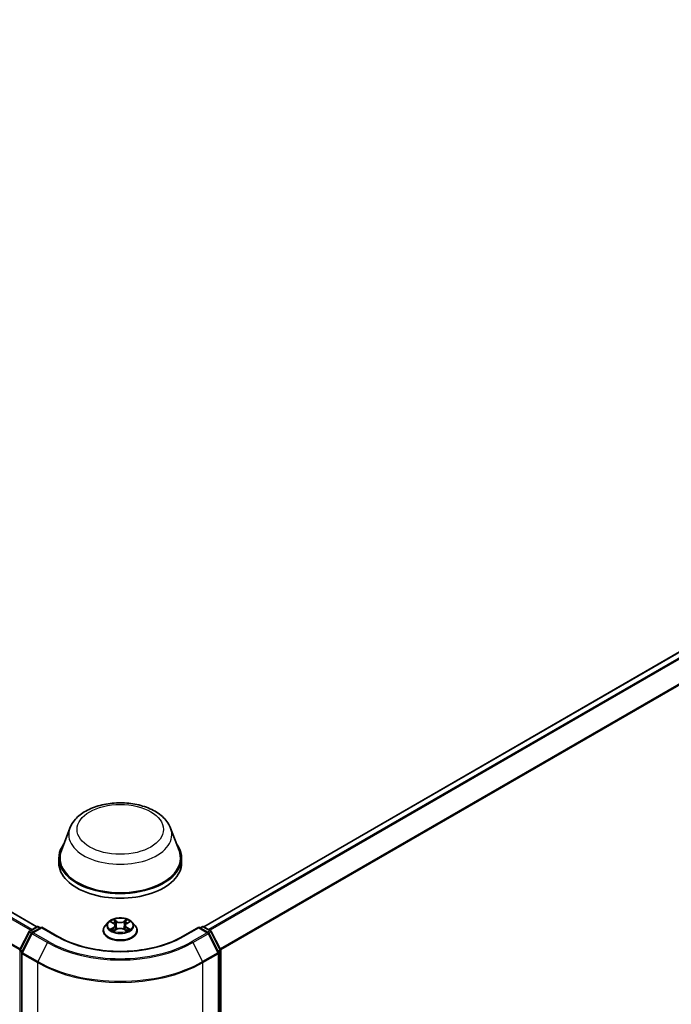
# Model space of a CAD drawing. Units: millimetres. Extents: x 0 to 8326, y 0 to 1826.
# Drawn here: x 104 to 118, y 131 to 152 of the extents above; entities that cross this region are included whole.
import ezdxf

# ---------------------------------------------------------------- set-up
doc = ezdxf.new("R2010")
doc.units = ezdxf.units.MM
doc.header["$LTSCALE"] = 0.666667
doc.layers.add('Visible (ISO)', color=7, linetype='Continuous', lineweight=35)
doc.layers.add('Visible Narrow (ISO)', color=7, linetype='Continuous', lineweight=25)

msp = doc.modelspace()

# ---------------------------------------------------------------- linework, layer by layer
at = {"layer": 'Visible (ISO)'}
for p, q in [((104.71861, 133.02141), (72.15844, 151.82004)), ((129.59914, 145.38704), (108.18125, 133.02141)), ((105.40509, 135.06315), (105.22986, 134.59709)), ((107.49477, 135.06315), (107.67, 134.59709)), ((105.17721, 134.44418), (105.17721, 134.34521)), ((107.72266, 134.44418), (107.72266, 134.34521)), ((106.20135, 133.11398), (106.14123, 133.0469)), ((106.26025, 133.12135), (106.31186, 133.09049)), ((106.58801, 133.09049), (106.63962, 133.12135)), ((106.63961, 133.12136), (106.63963, 133.12138)), ((106.69851, 133.11398), (106.75864, 133.0469)), ((104.36906, 132.54666), (104.56117, 132.92376)), ((104.61252, 132.88413), (104.41192, 132.49035)), ((104.57539, 132.93875), (104.71755, 133.02083)), ((104.82144, 133.01153), (104.62674, 132.89912)), ((104.75392, 133.02083), (104.79573, 132.99668)), ((104.82144, 132.99923), (104.82144, 133.01153)), ((105.15675, 132.81794), (104.82144, 133.01153)), ((106.09842, 132.93985), (106.09842, 132.94388)), ((106.32131, 132.93758), (106.37506, 132.96755)), ((106.34363, 133.04811), (106.35357, 132.95557)), ((106.52481, 132.96755), (106.57856, 132.93758)), ((106.55623, 133.04811), (106.5463, 132.95557)), ((106.80145, 132.93985), (106.80145, 132.94388)), ((108.07842, 133.01153), (107.74311, 132.81794)), ((108.07842, 133.01153), (108.07842, 132.99923)), ((108.27312, 132.89912), (108.07842, 133.01153)), ((108.10413, 132.99668), (108.14595, 133.02083)), ((108.18231, 133.02083), (108.32447, 132.93875)), ((108.48795, 132.49035), (108.28734, 132.88413)), ((108.33869, 132.92376), (108.5308, 132.54666)), ((104.40796, 132.47384), (104.40796, 119.97573)), ((108.49191, 119.97573), (108.49191, 132.47384)), ((108.53476, 132.53015), (108.53476, 120.06787))]:
    msp.add_line(p, q, dxfattribs=at)
for centre, start, end in [((104.59357, 132.90726), 120, 153.004492), ((104.64493, 132.86763), 120, 153.004492), ((104.73573, 132.98933), 60, 120), ((108.16413, 132.98933), 60, 120), ((108.25494, 132.86763), 26.995508, 60), ((108.30629, 132.90726), 26.995508, 60), ((104.40147, 132.53015), 153.004492, 180), ((104.44432, 132.47384), 153.004492, 180), ((108.45554, 132.47384), 0, 26.995508), ((108.4984, 132.53015), 0, 26.995508)]:
    msp.add_arc(centre, 0.03636, start, end, dxfattribs=at)
for centre, major_axis, start_param, end_param in [((106.44993, 134.44418), (1.27273, 0), 2.73234536, 6.6924326), ((106.44993, 134.44418), (1.24848, 0), 2.92783652, 6.49694144), ((106.44993, 134.34521), (1.27273, 0), 3.14159265, 6.28318531)]:
    msp.add_ellipse(centre, major_axis=major_axis, ratio=0.57735027, start_param=start_param, end_param=end_param, dxfattribs=at)
for points, knots in [([(105.40509, 135.06315), (105.43084, 135.13164), (105.47084, 135.19411), (105.57948, 135.31495), (105.65217, 135.37059), (105.82385, 135.46771), (105.92495, 135.50731), (106.14014, 135.5639), (106.2542, 135.58087), (106.48386, 135.59156), (106.59938, 135.58548), (106.82272, 135.55072), (106.93047, 135.522), (107.12918, 135.4421), (107.22006, 135.39076), (107.37122, 135.26681), (107.43286, 135.19457), (107.48162, 135.09562), (107.48861, 135.07954), (107.49477, 135.06315)], [5.71154328, 5.71154328, 5.71154328, 5.71154328, 5.97653497, 5.97653497, 6.2933772, 6.2933772, 6.64114579, 6.64114579, 6.98816075, 6.98816075, 7.33188988, 7.33188988, 7.67689319, 7.67689319, 8.02591698, 8.02591698, 8.36218685, 8.36218685, 8.42562366, 8.42562366, 8.42562366, 8.42562366]), ([(106.69851, 133.11398), (106.68364, 133.13058), (106.66475, 133.14513), (106.62018, 133.1702), (106.59422, 133.18051), (106.53849, 133.19557), (106.50876, 133.20033), (106.44847, 133.20399), (106.41794, 133.20291), (106.35886, 133.19505), (106.33033, 133.18826), (106.27788, 133.16934), (106.254, 133.1572), (106.22155, 133.13396), (106.21066, 133.12437), (106.20135, 133.11398)], [4.40455743, 4.40455743, 4.40455743, 4.40455743, 4.72557036, 4.72557036, 5.05999896, 5.05999896, 5.39307641, 5.39307641, 5.72438985, 5.72438985, 6.05612576, 6.05612576, 6.39010372, 6.39010372, 6.59101686, 6.59101686, 6.59101686, 6.59101686]), ([(106.27211, 133.11425), (106.26489, 133.12246), (106.25387, 133.12713), (106.24333, 133.12944), (106.24322, 133.12946), (106.2431, 133.12949)], [0.0019022161, 0.0019022161, 0.0019022161, 0.0019022161, 0.0320559737, 0.0320559737, 0.0323943032, 0.0323943032, 0.0323943032, 0.0323943032]), ([(106.2431, 133.12949), (106.24321, 133.12945), (106.24331, 133.12941), (106.24439, 133.129), (106.24537, 133.12861), (106.24635, 133.12821)], [-0.03239430317, -0.03239430317, -0.03239430317, -0.03239430317, -0.03205597372, -0.03205597372, -0.02897275834, -0.02897275834, -0.02897275834, -0.02897275834]), ([(106.31038, 133.16782), (106.31033, 133.16786), (106.31029, 133.1679), (106.31017, 133.16801), (106.3101, 133.16807), (106.31003, 133.16813)], [-0.000230599076, -0.000230599076, -0.000230599076, -0.000230599076, 0, 0, 0.000338329447, 0.000338329447, 0.000338329447, 0.000338329447]), ([(106.31003, 133.16813), (106.31007, 133.16806), (106.31012, 133.16799), (106.31019, 133.16788), (106.31022, 133.16783), (106.31025, 133.16778)], [-0.000338329447, -0.000338329447, -0.000338329447, -0.000338329447, 0, 0, 0.000241517914, 0.000241517914, 0.000241517914, 0.000241517914]), ([(106.34363, 133.04811), (106.34328, 133.05141), (106.34252, 133.05467), (106.34025, 133.06105), (106.33873, 133.06415), (106.33502, 133.07013), (106.33282, 133.07301), (106.32781, 133.07849), (106.32499, 133.0811), (106.31882, 133.08603), (106.31546, 133.08834), (106.31186, 133.09049)], [3.988894173, 3.988894173, 3.988894173, 3.988894173, 4.130102476, 4.130102476, 4.271310779, 4.271310779, 4.412519082, 4.412519082, 4.553727385, 4.553727385, 4.694935688, 4.694935688, 4.694935688, 4.694935688]), ([(106.58801, 133.09049), (106.58441, 133.08834), (106.58105, 133.08603), (106.57487, 133.0811), (106.57206, 133.07849), (106.56705, 133.07301), (106.56485, 133.07013), (106.56113, 133.06415), (106.55962, 133.06105), (106.55734, 133.05467), (106.55659, 133.05141), (106.55623, 133.04811)], [0.017453293, 0.017453293, 0.017453293, 0.017453293, 0.158661596, 0.158661596, 0.299869899, 0.299869899, 0.441078202, 0.441078202, 0.582286505, 0.582286505, 0.723494808, 0.723494808, 0.723494808, 0.723494808]), ([(106.57491, 133.1424), (106.58171, 133.1518), (106.58559, 133.16149), (106.58975, 133.16799), (106.58979, 133.16806), (106.58984, 133.16813)], [0, 0, 0, 0, 0.0320559737, 0.0320559737, 0.0323943032, 0.0323943032, 0.0323943032, 0.0323943032]), ([(106.58984, 133.16813), (106.58977, 133.16807), (106.5897, 133.16801), (106.58899, 133.16738), (106.58835, 133.1668), (106.58771, 133.16621)], [-0.03239430317, -0.03239430317, -0.03239430317, -0.03239430317, -0.03205597372, -0.03205597372, -0.02897275834, -0.02897275834, -0.02897275834, -0.02897275834]), ([(106.65677, 133.12949), (106.65665, 133.12946), (106.65653, 133.12944), (106.65633, 133.12939), (106.65625, 133.12938), (106.65616, 133.12936)], [-0.000338329447, -0.000338329447, -0.000338329447, -0.000338329447, 0, 0, 0.000241517914, 0.000241517914, 0.000241517914, 0.000241517914]), ([(106.65623, 133.12928), (106.6563, 133.12931), (106.65637, 133.12934), (106.65655, 133.12941), (106.65666, 133.12945), (106.65677, 133.12949)], [-0.000230599076, -0.000230599076, -0.000230599076, -0.000230599076, 0, 0, 0.000338329447, 0.000338329447, 0.000338329447, 0.000338329447]), ([(106.14123, 133.0469), (106.13581, 133.04086), (106.13084, 133.03461), (106.12188, 133.02173), (106.11788, 133.0151), (106.11094, 133.0015), (106.108, 132.99454), (106.10325, 132.98036), (106.10145, 132.97315), (106.09903, 132.95858), (106.09842, 132.95123), (106.09842, 132.94388)], [0.307831551, 0.307831551, 0.307831551, 0.307831551, 0.403344874, 0.403344874, 0.498858196, 0.498858196, 0.594371519, 0.594371519, 0.689884841, 0.689884841, 0.785398163, 0.785398163, 0.785398163, 0.785398163]), ([(106.09842, 132.93985), (106.09842, 132.91818), (106.10413, 132.89655), (106.1263, 132.85514), (106.14314, 132.83543), (106.18661, 132.79968), (106.21362, 132.78379), (106.2747, 132.75785), (106.3088, 132.74783), (106.3805, 132.73464), (106.41809, 132.73145), (106.49302, 132.73216), (106.53037, 132.73604), (106.60119, 132.75054), (106.63466, 132.76115), (106.69441, 132.78823), (106.72068, 132.80471), (106.76306, 132.84209), (106.77925, 132.86301), (106.79731, 132.90291), (106.80145, 132.92137), (106.80145, 132.93985)], [0.78539816, 0.78539816, 0.78539816, 0.78539816, 1.08510874, 1.08510874, 1.39751972, 1.39751972, 1.72201276, 1.72201276, 2.0477407, 2.0477407, 2.37249118, 2.37249118, 2.69684603, 2.69684603, 3.02168013, 3.02168013, 3.34747752, 3.34747752, 3.67139258, 3.67139258, 3.92699082, 3.92699082, 3.92699082, 3.92699082]), ([(106.24364, 132.96814), (106.24357, 132.96812), (106.24349, 132.96809), (106.24331, 132.96802), (106.24321, 132.96798), (106.2431, 132.96794)], [-0.000230599076, -0.000230599076, -0.000230599076, -0.000230599076, 0, 0, 0.000338329447, 0.000338329447, 0.000338329447, 0.000338329447]), ([(106.2431, 132.96794), (106.24322, 132.96797), (106.24333, 132.96799), (106.24354, 132.96803), (106.24362, 132.96805), (106.2437, 132.96807)], [-0.000338329447, -0.000338329447, -0.000338329447, -0.000338329447, 0, 0, 0.000241517914, 0.000241517914, 0.000241517914, 0.000241517914]), ([(106.28367, 132.96353), (106.28586, 132.96171), (106.28823, 132.95988), (106.29332, 132.95623), (106.29604, 132.95441), (106.30182, 132.95082), (106.30488, 132.94904), (106.31131, 132.94556), (106.31469, 132.94386), (106.32027, 132.94124), (106.32237, 132.9403), (106.32452, 132.93937)], [1.393323954, 1.393323954, 1.393323954, 1.393323954, 1.463469385, 1.463469385, 1.533614815, 1.533614815, 1.603760246, 1.603760246, 1.673905677, 1.673905677, 1.71478324, 1.71478324, 1.71478324, 1.71478324]), ([(106.32346, 132.93878), (106.31757, 132.93914), (106.31397, 132.93537), (106.31012, 132.92944), (106.31007, 132.92937), (106.31003, 132.9293)], [0.0024310368, 0.0024310368, 0.0024310368, 0.0024310368, 0.0320559737, 0.0320559737, 0.0323943032, 0.0323943032, 0.0323943032, 0.0323943032]), ([(106.31003, 132.9293), (106.3101, 132.92936), (106.31017, 132.92942), (106.31088, 132.93004), (106.31151, 132.93059), (106.31215, 132.93112)], [-0.03239430317, -0.03239430317, -0.03239430317, -0.03239430317, -0.03205597372, -0.03205597372, -0.02897275834, -0.02897275834, -0.02897275834, -0.02897275834]), ([(106.52481, 132.96755), (106.51672, 132.97206), (106.50753, 132.97579), (106.48775, 132.98146), (106.47715, 132.98339), (106.45547, 132.98533), (106.44439, 132.98533), (106.42271, 132.98339), (106.41212, 132.98146), (106.39233, 132.97579), (106.38315, 132.97206), (106.37506, 132.96755)], [4.72984227, 4.72984227, 4.72984227, 4.72984227, 5.03702022, 5.03702022, 5.34419817, 5.34419817, 5.65137612, 5.65137612, 5.95855407, 5.95855407, 6.26573201, 6.26573201, 6.26573201, 6.26573201]), ([(106.57534, 132.93937), (106.57749, 132.9403), (106.5796, 132.94124), (106.58518, 132.94386), (106.58855, 132.94556), (106.59499, 132.94904), (106.59804, 132.95082), (106.60382, 132.95441), (106.60654, 132.95623), (106.61164, 132.95988), (106.61401, 132.96171), (106.6162, 132.96353)], [2.99760574, 2.99760574, 2.99760574, 2.99760574, 3.038483303, 3.038483303, 3.108628734, 3.108628734, 3.178774165, 3.178774165, 3.248919596, 3.248919596, 3.319065027, 3.319065027, 3.319065027, 3.319065027]), ([(106.58948, 132.92961), (106.58953, 132.92957), (106.58958, 132.92953), (106.5897, 132.92942), (106.58977, 132.92936), (106.58984, 132.9293)], [-0.000230599076, -0.000230599076, -0.000230599076, -0.000230599076, 0, 0, 0.000338329447, 0.000338329447, 0.000338329447, 0.000338329447]), ([(106.58984, 132.9293), (106.58979, 132.92937), (106.58975, 132.92944), (106.58967, 132.92955), (106.58964, 132.9296), (106.58961, 132.92965)], [-0.000338329447, -0.000338329447, -0.000338329447, -0.000338329447, 0, 0, 0.000241517914, 0.000241517914, 0.000241517914, 0.000241517914]), ([(106.62643, 132.96835), (106.63358, 132.96969), (106.64534, 132.97035), (106.65653, 132.96799), (106.65665, 132.96797), (106.65677, 132.96794)], [0, 0, 0, 0, 0.0320559737, 0.0320559737, 0.0323943032, 0.0323943032, 0.0323943032, 0.0323943032]), ([(106.65677, 132.96794), (106.65666, 132.96798), (106.65655, 132.96802), (106.65547, 132.96843), (106.6545, 132.96878), (106.65352, 132.96912)], [-0.03239430317, -0.03239430317, -0.03239430317, -0.03239430317, -0.03205597372, -0.03205597372, -0.02897275834, -0.02897275834, -0.02897275834, -0.02897275834]), ([(106.80145, 132.94388), (106.80145, 132.95123), (106.80084, 132.95858), (106.79842, 132.97315), (106.79661, 132.98036), (106.79187, 132.99454), (106.78892, 133.0015), (106.78199, 133.0151), (106.77799, 133.02173), (106.76903, 133.03461), (106.76406, 133.04086), (106.75864, 133.0469)], [3.926990817, 3.926990817, 3.926990817, 3.926990817, 4.022504139, 4.022504139, 4.118017462, 4.118017462, 4.213530784, 4.213530784, 4.309044107, 4.309044107, 4.404557429, 4.404557429, 4.404557429, 4.404557429]), ([(107.74311, 132.81794), (107.60864, 132.7403), (107.45221, 132.67461), (107.11102, 132.57424), (106.92633, 132.53957), (106.54715, 132.5049), (106.35272, 132.5049), (105.97354, 132.53957), (105.78884, 132.57424), (105.44765, 132.67461), (105.29122, 132.7403), (105.15675, 132.81794)], [1.57079633, 1.57079633, 1.57079633, 1.57079633, 1.88495559, 1.88495559, 2.19911486, 2.19911486, 2.51327412, 2.51327412, 2.82743339, 2.82743339, 3.14159265, 3.14159265, 3.14159265, 3.14159265])]:
    msp.add_open_spline(points, degree=3, knots=knots, dxfattribs=at)
for points in [[(106.24635, 133.12821), (106.25106, 133.12629), (106.25581, 133.12401), (106.26025, 133.12136)], [(106.58771, 133.16621), (106.58172, 133.16061), (106.57562, 133.15369), (106.56879, 133.14703)], [(106.31215, 132.93112), (106.31515, 132.93363), (106.31817, 132.93584), (106.3213, 132.93759)], [(106.65352, 132.96912), (106.64433, 132.97229), (106.63504, 132.97425), (106.62805, 132.97558)]]:
    msp.add_open_spline(points, degree=3, dxfattribs=at)
at = {"layer": 'Visible Narrow (ISO)'}
for p, q in [((104.58813, 132.9461), (72.02969, 151.74372)), ((104.61713, 132.96285), (72.04945, 151.76581)), ((104.70794, 133.01528), (72.14025, 151.81824)), ((104.36614, 132.53877), (71.82313, 151.32749)), ((104.37549, 132.55927), (71.82909, 151.34994)), ((129.61732, 145.38524), (108.19192, 133.01528)), ((129.70813, 145.33281), (108.28273, 132.96285)), ((129.72788, 145.31072), (108.31174, 132.9461)), ((129.92849, 144.91693), (108.52438, 132.55927)), ((129.93445, 144.89449), (108.53373, 132.53877)), ((106.2431, 133.12949), (106.30875, 133.09024)), ((106.37801, 133.13023), (106.31003, 133.16813)), ((106.33108, 133.14703), (106.37382, 133.1232)), ((106.3677, 133.03737), (106.34599, 133.11569)), ((106.37382, 133.1232), (106.3677, 133.03737)), ((106.58984, 133.16813), (106.52186, 133.13023)), ((106.52605, 133.1232), (106.56879, 133.14703)), ((106.52605, 133.1232), (106.53217, 133.03737)), ((106.55387, 133.11569), (106.53217, 133.03737)), ((106.59112, 133.09024), (106.65677, 133.12949)), ((104.38171, 132.53775), (104.57382, 132.91486)), ((104.42457, 132.48144), (104.62517, 132.87523)), ((104.57382, 132.91486), (104.61645, 132.89025)), ((104.59357, 132.93695), (104.73573, 133.01902)), ((104.64292, 132.90846), (104.59357, 132.93695)), ((104.62517, 132.87523), (104.9423, 132.69214)), ((104.64493, 132.89732), (104.82144, 132.99923)), ((104.96205, 132.71422), (104.64493, 132.89732)), ((104.73573, 133.01902), (104.78508, 132.99053)), ((104.82144, 132.99923), (105.13857, 132.81614)), ((106.30875, 133.00719), (106.2431, 132.96794)), ((106.27182, 132.97558), (106.31309, 133.00025)), ((106.29371, 132.95601), (106.28938, 132.96298)), ((106.31003, 132.9293), (106.37801, 132.9672)), ((106.31309, 133.00025), (106.31735, 132.94262)), ((106.31772, 132.93761), (106.31772, 132.93758)), ((106.31788, 132.93547), (106.31788, 132.93547)), ((106.52186, 132.9672), (106.58984, 132.9293)), ((106.58199, 132.93547), (106.58199, 132.93547)), ((106.58215, 132.93761), (106.58214, 132.93758)), ((106.58678, 133.00025), (106.58252, 132.94262)), ((106.58678, 133.00025), (106.62805, 132.97558)), ((106.65677, 132.96794), (106.59112, 133.00719)), ((106.61049, 132.96298), (106.60616, 132.95601)), ((107.76129, 132.81614), (108.07842, 132.99923)), ((108.25494, 132.89732), (107.93781, 132.71422)), ((107.95757, 132.69214), (108.27469, 132.87523)), ((108.07842, 132.99923), (108.25494, 132.89732)), ((108.11478, 132.99053), (108.16413, 133.01902)), ((108.16413, 133.01902), (108.30629, 132.93695)), ((108.30629, 132.93695), (108.25695, 132.90846)), ((108.27469, 132.87523), (108.4753, 132.48144)), ((108.28341, 132.89025), (108.32605, 132.91486)), ((108.32605, 132.91486), (108.51815, 132.53775)), ((104.9423, 132.69214), (104.74169, 132.29835)), ((107.95757, 132.69214), (108.15817, 132.29835)), ((104.37575, 120.05302), (104.37575, 132.51531)), ((104.37575, 132.51531), (104.41353, 132.4935)), ((104.42372, 132.5135), (104.38171, 132.53775)), ((104.41861, 119.96088), (104.41861, 132.459)), ((104.41861, 132.459), (104.73573, 132.2759)), ((104.74169, 132.29835), (104.42457, 132.48144)), ((108.4753, 132.48144), (108.15817, 132.29835)), ((108.16413, 132.2759), (108.48126, 132.459)), ((108.51815, 132.53775), (108.47615, 132.5135)), ((108.48126, 132.459), (108.48126, 119.96088)), ((108.48634, 132.4935), (108.52411, 132.51531)), ((108.52411, 132.51531), (108.52411, 120.05302)), ((104.73573, 132.2759), (104.73573, 119.77779)), ((108.16413, 119.77779), (108.16413, 132.2759))]:
    msp.add_line(p, q, dxfattribs=at)
for centre, major_axis in [((106.44993, 135.038), (0.89502, 0)), ((106.44993, 133.04872), (-0.25957, 0))]:
    msp.add_ellipse(centre, major_axis=major_axis, ratio=0.57735027, dxfattribs=at)
for centre, major_axis, ratio, start_param, end_param in [((106.44993, 134.9322), (1.06917, 0), 0.57735027, 2.92783652, 6.49694144), ((106.44993, 133.03971), (-0.2799, 0), 0.57735027, 5.8056187, 9.90234457), ((106.44993, 133.04872), (-0.2497, 0), 0.57735027, 5.30710262, 5.68847167), ((106.44993, 133.02123), (0.19542, 0), 0.57735027, 2.17629431, 2.42062218), ((106.30875, 133.08529), (0.00311, 0.0052), 0.58733849, 0, 0.79427846), ((106.23427, 133.04872), (0.10354, 0), 0.57735027, 5.51524044, 7.05113018), ((106.32689, 133.14495), (-0.00495, -0.0035), 0.18497367, 1.04331702, 2.43849919), ((106.31091, 133.11975), (-0.02566, 0.05128), 0.54762693, 4.3686132, 4.98386908), ((106.3418, 133.11361), (-0.00584, -0.00162), 0.22291783, 3.85158054, 5.20700366), ((106.37801, 133.12528), (-0.00295, -0.00529), 0.56718618, 3.91841516, 5.40194502), ((106.44993, 133.16871), (0.10957, 0), 0.57735027, 3.94444411, 5.48033385), ((106.44993, 133.17323), (-0.10354, 0), 0.57735027, 0.80285146, 2.3387412), ((106.52186, 133.12528), (0.00295, -0.00529), 0.56718618, 0.88124028, 2.36477015), ((106.6656, 133.04872), (-0.10354, 0), 0.57735027, 5.51524044, 7.05113018), ((106.58896, 133.11975), (0.02566, 0.05128), 0.54762693, 1.29931623, 1.91457211), ((106.55807, 133.11361), (-0.00584, 0.00162), 0.22291783, 4.2177743, 5.57319742), ((106.44993, 133.02123), (0.19542, 0), 0.57735027, 0.72097047, 0.96529834), ((106.57298, 133.14495), (-0.00495, 0.0035), 0.18497367, 0.70309346, 2.09827563), ((106.59112, 133.08529), (-0.00311, 0.0052), 0.58733849, 5.48890685, 6.28318531), ((106.44993, 133.04872), (-0.2497, 0), 0.57735027, 3.7363063, 4.11767534), ((104.59357, 132.90726), (-0.0324, 0.01651), 0.07392213, 0, 0.95337534), ((104.59357, 132.90726), (0.01818, 0.03149), 0.57735027, 0.78539816, 1.66145621), ((104.59357, 132.90726), (-0.01818, 0.03149), 0.57735027, 5.49778714, 6.28318531), ((104.64493, 132.86763), (-0.0324, 0.01651), 0.07392213, 0, 0.95337534), ((104.64493, 132.86763), (0.01818, 0.03149), 0.57735027, 0.78539816, 1.66145621), ((104.64493, 132.86763), (-0.01818, 0.03149), 0.57735027, 5.49778714, 6.28318531), ((104.73573, 132.98933), (-0.01818, 0.03149), 0.57735027, 5.49778714, 6.28318531), ((104.73573, 132.98933), (0.01818, 0.03149), 0.57735027, 0, 0.78539816), ((106.44993, 132.95467), (-0.3476, 0), 0.57735027, 5.8056187, 9.90234457), ((106.44993, 132.94388), (-0.35152, 0), 0.57735027, 0, 3.14159265), ((106.44993, 132.93985), (0.35152, 0), 0.57735027, 3.14159265, 6.28318531), ((106.44993, 133.04872), (0.2497, 0), 0.57735027, 3.7363063, 4.11767534), ((106.27616, 132.97359), (-0.00117, -0.00595), 0.77975364, 4.52690487, 5.92208704), ((106.25763, 132.92845), (0.01912, 0.04563), 0.71221962, 5.81360232, 6.4288582), ((106.29372, 132.96099), (-0.00515, -0.00319), 0.72973605, 5.16344533, 5.77548257), ((106.30875, 133.00224), (0.00311, -0.0052), 0.58733849, 0.86378433, 2.3473142), ((106.23427, 133.0442), (0.10957, 0), 0.57735027, 5.51524044, 6.34508866), ((106.36351, 133.03529), (-0.00584, -0.00162), 0.22288452, 3.85157383, 5.20261978), ((106.37801, 132.96225), (-0.00295, 0.00529), 0.56718618, 5.5063628, 6.28318531), ((106.44993, 132.9242), (0.10354, 0), 0.57735027, 0.80285146, 2.3387412), ((106.52186, 132.96225), (0.00295, 0.00529), 0.56718618, 0, 0.7768225), ((106.53636, 133.03529), (-0.00584, 0.00162), 0.22288452, 4.22215818, 5.57320413), ((106.6656, 133.0442), (-0.10957, 0), 0.57735027, 6.22128195, 7.05113018), ((106.59112, 133.00224), (-0.00311, -0.0052), 0.58733849, 3.93587111, 5.41940097), ((106.44993, 133.04872), (0.2497, 0), 0.57735027, 5.30710262, 5.68847167), ((106.64224, 132.92845), (-0.01912, 0.04563), 0.71221962, 6.13751241, 6.75276829), ((106.60614, 132.96099), (-0.00515, 0.00319), 0.72973605, 3.64929539, 4.26133263), ((106.6237, 132.97359), (0.00117, -0.00595), 0.77975364, 0.36109827, 1.75628044), ((108.16413, 132.98933), (-0.01818, 0.03149), 0.57735027, 5.49778714, 6.28318531), ((108.16413, 132.98933), (0.01818, 0.03149), 0.57735027, 0, 0.78539816), ((108.25494, 132.86763), (0.01818, 0.03149), 0.57735027, 0, 0.78539816), ((108.25494, 132.86763), (0.01818, -0.03149), 0.57735027, 1.48013644, 2.35619449), ((108.25494, 132.86763), (0.0324, 0.01651), 0.07392213, 5.32980996, 6.28318531), ((108.30629, 132.90726), (0.01818, 0.03149), 0.57735027, 0, 0.78539816), ((108.30629, 132.90726), (0.01818, -0.03149), 0.57735027, 1.48013644, 2.35619449), ((108.30629, 132.90726), (0.0324, 0.01651), 0.07392213, 5.32980996, 6.28318531), ((104.96205, 132.68453), (-0.01818, -0.03149), 0.57735027, 3.92699082, 4.80304887), ((106.44993, 133.56257), (2.13212, 0), 0.57735027, 3.92699082, 5.49778714), ((106.44993, 133.57325), (-2.10418, 0), 0.57735027, 0.78539816, 2.35619449), ((105.13857, 132.78645), (0.01818, 0.03149), 0.57735027, 0, 0.78539816), ((106.44993, 133.57325), (1.85455, 0), 0.57735027, 3.92699082, 5.49778714), ((107.76129, 132.78645), (-0.01818, 0.03149), 0.57735027, 5.49778714, 6.28318531), ((107.93781, 132.68453), (0.01818, -0.03149), 0.57735027, 1.48013644, 2.35619449), ((104.40147, 132.53015), (-0.03636, 0), 0.57735027, 0, 0.78539816), ((104.40147, 132.53015), (-0.0324, 0.01651), 0.07392213, 0, 0.95337534), ((104.40147, 132.53015), (0.01818, 0.03149), 0.57735027, 1.66145621, 2.35619449), ((104.44432, 132.47384), (-0.03636, 0), 0.57735027, 0, 0.78539816), ((104.44432, 132.47384), (-0.0324, 0.01651), 0.07392213, 0, 0.95337534), ((104.44432, 132.47384), (0.01818, 0.03149), 0.57735027, 1.66145621, 2.35619449), ((108.45554, 132.47384), (0.0324, 0.01651), 0.07392213, 5.32980996, 6.28318531), ((108.45554, 132.47384), (0.01818, -0.03149), 0.57735027, 0.78539816, 1.48013644), ((108.45554, 132.47384), (0.03636, 0), 0.57735027, 5.49778714, 6.28318531), ((108.4984, 132.53015), (0.0324, 0.01651), 0.07392213, 5.32980996, 6.28318531), ((108.4984, 132.53015), (0.01818, -0.03149), 0.57735027, 0.78539816, 1.48013644), ((108.4984, 132.53015), (0.03636, 0), 0.57735027, 5.49778714, 6.28318531), ((104.76145, 132.29075), (0.01818, 0.03149), 0.57735027, 1.66145621, 2.35619449), ((106.44993, 133.26559), (2.42424, 0), 0.57735027, 3.92699082, 5.49778714), ((106.44993, 133.2846), (-2.41581, 0), 0.57735027, 0.78539816, 2.35619449), ((108.13842, 132.29075), (-0.01818, 0.03149), 0.57735027, 3.92699082, 4.62172909)]:
    msp.add_ellipse(centre, major_axis=major_axis, ratio=ratio, start_param=start_param, end_param=end_param, dxfattribs=at)
for points in [[(106.31025, 133.16778), (106.31434, 133.16134), (106.31821, 133.15173), (106.32495, 133.1424)], [(106.33108, 133.14703), (106.32357, 133.15434), (106.31695, 133.16198), (106.31038, 133.16782)], [(106.32495, 133.1424), (106.3311, 133.1339), (106.33593, 133.12399), (106.33871, 133.11399)], [(106.33871, 133.11399), (106.34595, 133.08789), (106.35319, 133.06178), (106.36044, 133.03568)], [(106.53943, 133.03568), (106.54667, 133.06178), (106.55392, 133.08789), (106.56116, 133.11399)], [(106.56116, 133.11399), (106.56394, 133.12399), (106.56876, 133.1339), (106.57491, 133.1424)], [(106.65616, 133.12936), (106.64582, 133.12706), (106.63491, 133.12239), (106.62775, 133.11425)], [(106.63963, 133.12138), (106.64493, 133.12452), (106.65064, 133.12715), (106.65623, 133.12928)], [(106.27182, 132.97558), (106.26414, 132.97412), (106.25368, 132.97189), (106.24364, 132.96814)], [(106.2437, 132.96807), (106.25471, 132.97034), (106.26634, 132.96968), (106.27343, 132.96835)], [(106.27343, 132.96835), (106.27721, 132.96763), (106.28067, 132.96599), (106.28366, 132.96352)], [(106.36044, 133.03568), (106.36655, 133.01367), (106.37365, 132.99207), (106.38217, 132.97118)], [(106.38794, 132.9737), (106.38004, 132.99437), (106.37341, 133.01569), (106.3677, 133.03737)], [(106.53217, 133.03737), (106.52646, 133.01569), (106.51983, 132.99437), (106.51193, 132.9737)], [(106.51769, 132.97118), (106.52622, 132.99207), (106.53332, 133.01367), (106.53943, 133.03568)], [(106.58961, 132.92965), (106.58584, 132.93543), (106.58225, 132.93914), (106.57641, 132.93878)], [(106.57856, 132.93759), (106.58231, 132.93549), (106.5859, 132.93274), (106.58948, 132.92961)], [(106.61621, 132.96352), (106.61919, 132.96599), (106.62265, 132.96763), (106.62643, 132.96835)]]:
    msp.add_open_spline(points, degree=3, dxfattribs=at)

doc.saveas('drawing.dxf')
